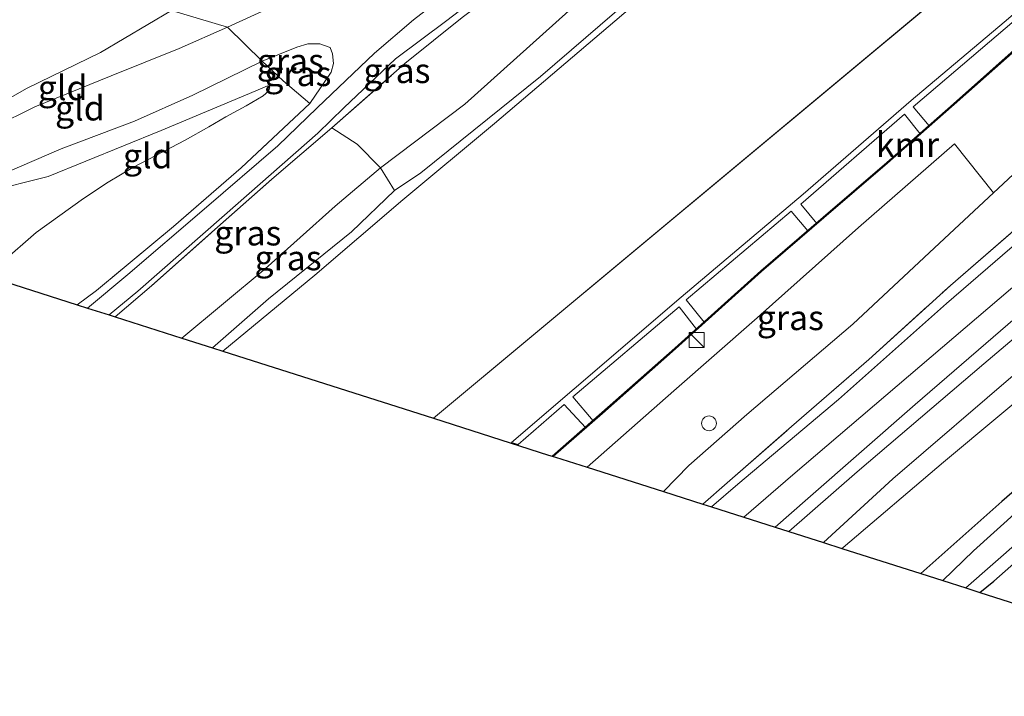
# Model space of a CAD drawing. Units: metres. Extents: x 70000 to 80010, y 418748 to 425001.
# Drawn here: x 71987 to 72086, y 420898 to 420967 of the extents above; entities that cross this region are included whole.
import ezdxf
from ezdxf.enums import TextEntityAlignment as Align

# ---------------------------------------------------------------- set-up
doc = ezdxf.new("R2010")
doc.units = ezdxf.units.M
doc.linetypes.add('IE-TERREINAFSCHEIDING', pattern=[10, 8, -2])
doc.layers.get('0').update_dxf_attribs({"lineweight": 25})
for name, color, linetype, lineweight in [('B-ME-AL-OVERIG-GV-B7', 7, 'BV-GELEIDERAIL', 18), ('B-ME-GW-KRUINLIJN-L-B1', 93, 'Continuous', 18), ('B-ME-GW-TEENLIJN-L-B1', 93, 'Continuous', 18), ('B-ME-IE-GRASLAND-GV-B6', 93, 'Continuous', 18), ('B-ME-IE-GRONDWERKLIJN-GROND_INGERICHT-GV-B6', 253, 'Continuous', 18), ('B-ME-IE-HULPGEOMETRIE-L-B1', 53, 'Continuous', 18), ('B-ME-IE-INRICHTINGSELEMENT-S-B1', 253, 'Continuous', 18), ('B-ME-IE-TERREINAFSCHEIDING-DOORGANG-L-B1', 8, 'IE-TERREINAFSCHEIDING-KUNSTMATIG-OPEN', 18), ('B-ME-IE-TERREINAFSCHEIDING-RASTERHEKWERK-L-B1', 8, 'IE-TERREINAFSCHEIDING', 18), ('B-ME-OB-WATERLIJN-L-B1', 133, 'OB-WATERLIJN', 18), ('B-ME-OG-WATER-GV-B6', 153, 'Continuous', 18), ('B-ME-VH-VERH_SOORT-BETON-OVERIG-GV-B6', 8, 'IE-TERREINAFSCHEIDING-NATUURLIJK-HOUTWAL', 18), ('B-ME-VH-VERH_SOORT-BITUMEN-GV-B6', 8, 'IE-TERREINAFSCHEIDING-NATUURLIJK-HOUTWAL', 18), ('B-ME-VH-VERH_SOORT-ONVERHARD-GV-B6', 8, 'Continuous', 18)]:
    doc.layers.add(name, color=color, linetype=linetype, lineweight=lineweight)
for name, color, linetype in [('B-ME-GW-INSTEEKWATERGANG-L-B1', 10, 'Continuous'), ('B-ME-KG-KADASTRAAL-OPNAMEDTMGRENS-L-B1', 10, 'Continuous'), ('B-ME-VV-KADEMUUR-GV-B6', 10, 'Continuous')]:
    doc.layers.add(name, color=color, linetype=linetype)
doc.styles.add('NLCS-ISO', font='NLCS-ISO.TTF')
doc.linetypes.add('BV-GELEIDERAIL', pattern='A,10,-3,[108,NLCS.SHX,S=1,R=0,X=0,Y=0],-3', length=16)
doc.linetypes.add('IE-TERREINAFSCHEIDING-KUNSTMATIG-OPEN', pattern='A,7,-1.5,[67,NLCS.SHX,S=0.75,R=0,X=0,Y=0],-1.5', length=10)
doc.linetypes.add('IE-TERREINAFSCHEIDING-NATUURLIJK-HOUTWAL', pattern='A,7,-1.5,[67,NLCS.SHX,S=0.75,R=45,X=0,Y=0],-1.5,7,-1.5,[70,NLCS.SHX,S=0.75,R=0,X=0,Y=0],-1.5', length=20)
doc.linetypes.add('OB-WATERLIJN', pattern='A,10,[32,NLCS.SHX,S=2,R=0,X=0,Y=0],-12', length=22)

# ---------------------------------------------------------------- blocks, each defined once
blk = doc.blocks.new('dtb')
blk.add_circle((0, 0), 0.75)
blk = doc.blocks.new('kast')
blk.add_line((-0.75, -0.75), (0.75, 0.75))
blk.add_lwpolyline([(-0.75, 0.75), (0.75, 0.75), (0.75, -0.75), (-0.75, -0.75)], close=True)

msp = doc.modelspace()

# ---------------------------------------------------------------- linework, layer by layer
at = {"layer": 'B-ME-AL-OVERIG-GV-B7'}
for points in [[(72036.309, 420923.934, 1.1), (72042.623, 420929.334, 1.119), (72053.416, 420938.589, 1.068), (72065.706, 420948.97, 1.097), (72076.576, 420958.405, 0.995), (72085.936, 420966.301, 1.017), (72092.864, 420972.245, 1.054)], [(72089.455, 420968.585, 1.017), (72076.768, 420957.763, 0.966), (72078.4, 420955.848, 1.045), (72077.494, 420955.049, 1.064), (72075.914, 420957.037, 1.046), (72065.448, 420947.967, 1.09), (72067.06, 420946.012, 1.09), (72066.178, 420945.255, 1.093), (72064.499, 420947.246, 1.061), (72053.904, 420938.298, 1.003), (72055.726, 420936.042, 1.075), (72054.95, 420935.343, 1.082), (72053.186, 420937.594, 1.01), (72042.469, 420928.517, 1.054), (72044.522, 420926.107, 1.247), (72043.744, 420925.422, 1.264), (72041.595, 420927.754, 1.061), (72036.992, 420923.725, 1.077), (72036.309, 420923.934, 1.1)]]:
    msp.add_polyline3d(points, dxfattribs=at)
at = {"layer": 'B-ME-GW-INSTEEKWATERGANG-L-B1'}
for points in [[(72095.169, 420926.163, 0.361), (72085.723, 420917.985, 0.446), (72077.539, 420910.707, 0.349)], [(72083.497, 420908.807, 0.647), (72084.914, 420909.933, 0.649), (72093.994, 420917.972, 0.598)]]:
    msp.add_polyline3d(points, dxfattribs=at)
at = {"layer": 'B-ME-GW-KRUINLIJN-L-B1'}
for points in [[(72201.425, 421099.086, 0.988), (72189.158, 421089.031, 1.002), (72176.002, 421078.083, 1.016), (72164.487, 421068.421, 0.988), (72152.35, 421058.341, 0.973), (72140.653, 421047.675, 1.058), (72129.35, 421038.134, 1.044), (72117.679, 421028.368, 1.03), (72104.251, 421016.851, 1.058), (72090.719, 421005.153, 1.158), (72079.014, 420995.069, 1.058), (72067.733, 420985.227, 0.973), (72052.939, 420972.654, 1.002), (72039.232, 420960.815, 0.931), (72027.171, 420951.124, 0.945), (72024.508, 420949.33, 0.95)], [(72389.153, 421053.675, 4.535), (72378.751, 421051.312, 4.535), (72366.389, 421049.447, 4.456), (72347.986, 421047.134, 4.393), (72322.221, 421045.547, 4.266), (72298.599, 421043.768, 4.156), (72285.306, 421042.911, 4.266), (72273.864, 421041.831, 4.166), (72261.996, 421040.731, 4.045), (72243.518, 421037.134, 3.934), (72232.433, 421034.745, 3.887), (72223.793, 421032.185, 3.892), (72213.071, 421029.047, 3.898), (72202.468, 421024.511, 3.876), (72191.222, 421019.371, 3.919), (72181.961, 421014.32, 3.94), (72172.734, 421009.007, 3.94), (72162.887, 421002.17, 3.94), (72149.814, 420991.652, 3.95), (72129.706, 420976.277, 3.95), (72113.622, 420963.104, 3.977), (72094.814, 420946.391, 3.982), (72064.636, 420920.676, 4.05), (72059.719, 420916.389, 4.052)], [(72008.305, 420983.683, 4.806), (72010.861, 420980.797, 4.778), (72013.071, 420978.491, 4.764), (72015.209, 420975.889, 4.622), (72016.011, 420974.667, 4.509), (72016.533, 420973.121, 4.452), (72016.659, 420971.896, 4.409), (72016.431, 420970.725, 4.338), (72015.823, 420969.818, 4.211), (72014.731, 420968.992, 4.012), (72013.119, 420968.266, 3.814), (72007.686, 420965.801, 3.403)], [(72069.595, 420913.24, 3.75), (72069.708, 420913.344, 3.75), (72079.847, 420921.935, 3.767), (72091.384, 420931.577, 3.767), (72102.597, 420941.459, 3.631), (72108.364, 420946.481, 3.513), (72117.409, 420954.253, 3.564), (72126.118, 420960.719, 3.479), (72130.891, 420964.693, 3.53), (72131.785, 420965.971, 3.547), (72133.186, 420967.537, 3.547), (72134.69, 420968.47, 3.598), (72136.562, 420969.138, 3.598), (72138.256, 420969.389, 3.581), (72139.734, 420969.36, 3.513), (72140.849, 420968.788, 3.428), (72141.952, 420967.993, 3.259), (72143.313, 420966.534, 3.038), (72144.802, 420964.486, 3.004), (72151.105, 420956.099, 2.428), (72157.093, 420948.115, 2.198)], [(72007.686, 420965.801, 3.403), (72002.814, 420963.645, 2.864), (71995.959, 420960.877, 2.368), (71988.281, 420957.756, 1.616), (71984.166, 420955.75, 1.276), (71983.394, 420955.319, 1.233), (71982.501, 420955.102, 1.134), (71981.865, 420955.509, 1.049)], [(72011.19, 420962.38, 3.459), (72014.675, 420963.78, 4.112), (72015.78, 420964.118, 4.296), (72016.98, 420964.114, 4.296), (72018.031, 420963.761, 4.324), (72018.279, 420963.092, 4.438), (72018.362, 420962.131, 4.48), (72018.148, 420961.242, 4.452), (72015.983, 420958.087, 4.494)], [(71983.959, 420950.527, 1.262), (71990.937, 420953.514, 1.659), (71998.3, 420956.332, 2.467), (72004.189, 420958.924, 3.034), (72011.19, 420962.38, 3.459)], [(72024.508, 420949.33, 0.95), (72020.191, 420945.177, 1.092), (72011.804, 420938.415, 1.063), (72006.184, 420933.46, 1.008)]]:
    msp.add_polyline3d(points, dxfattribs=at)
at = {"layer": 'B-ME-GW-TEENLIJN-L-B1'}
for points in [[(72023.103, 420951.614, 1.276), (72031.586, 420958.033, 1.262), (72042.094, 420967.445, 1.29), (72049.735, 420973.907, 1.389), (72062.075, 420983.921, 1.361), (72074.278, 420994.205, 1.333), (72085.926, 421004.272, 1.248), (72098.849, 421016.17, 1.276), (72110.232, 421026.195, 1.262), (72123.39, 421036.806, 1.347), (72134.583, 421046.409, 1.134), (72147.5, 421057.444, 1.177), (72161.047, 421069.086, 1.191), (72175.729, 421081.289, 1.276), (72188.51, 421092.256, 1.205), (72203.359, 421104.414, 1.177)], [(71981.865, 420955.509, 1.049), (71981.92, 420955.863, 0.922), (71982.323, 420956.405, 0.893), (71983.093, 420957.173, 0.822), (71987.512, 420959.633, 0.766), (71994.897, 420963.256, 0.78), (72002.051, 420967.492, 1.276), (72006.767, 420968.773, 1.418), (72007.832, 420969.808, 1.531), (72008.331, 420970.777, 1.531), (72008.354, 420971.244, 1.531), (72007.767, 420972.249, 1.531), (72006.58, 420973.641, 1.531), (72004.259, 420976.346, 1.545)], [(71983.959, 420950.527, 1.262), (71984.268, 420949.967, 1.078), (71984.95, 420949.727, 0.978), (71985.74, 420949.762, 0.95), (71987.317, 420950.17, 0.95), (71989.616, 420950.748, 0.978), (72000.991, 420955.39, 1.602), (72010.551, 420959.373, 2.609), (72011.702, 420959.878, 2.694), (72011.942, 420959.791, 2.694), (72011.845, 420959.364, 2.694), (72011.276, 420958.868, 2.651), (72009.557, 420957.866, 2.41), (72007.531, 420956.749, 2.254), (72005.811, 420955.748, 1.914), (72003.418, 420954.405, 1.815), (72000.547, 420952.899, 1.801), (71998.158, 420951.65, 1.758), (71995.646, 420950.182, 1.758), (71993.161, 420948.507, 1.616), (71988.393, 420945.089, 1.347), (71984.959, 420942.073, 1.276), (71983.396, 420940.726, 1.28)], [(72089.383, 420953.288, 1.361), (72084.873, 420949.087, 1.417), (72079.928, 420944.483, 1.479), (72070.684, 420935.847, 1.412), (72060.025, 420926.744, 1.564), (72054.184, 420921.59, 1.666), (72051.609, 420918.975, 1.666)], [(72023.103, 420951.614, 1.276), (72018.52, 420947.755, 1.262), (72011.487, 420941.432, 1.134), (72003.077, 420934.45, 1.122)]]:
    msp.add_polyline3d(points, dxfattribs=at)
at = {"layer": 'B-ME-IE-GRASLAND-GV-B6'}
for points in [[(72098.849, 421016.17, 1.276), (72085.926, 421004.272, 1.248), (72074.278, 420994.205, 1.333), (72062.075, 420983.921, 1.361), (72049.735, 420973.907, 1.389), (72042.094, 420967.445, 1.29), (72031.586, 420958.033, 1.262), (72023.103, 420951.614, 1.276), (72020.748, 420954.002, 2.722), (72018.204, 420955.631, 4.664), (72025.556, 420962.117, 4.75), (72031.335, 420966.778, 4.745), (72036.701, 420970.804, 4.754), (72041.469, 420974.732, 4.768), (72047.463, 420979.869, 4.764), (72053.75, 420986.23, 4.636), (72064.07, 420994.506, 4.66), (72078.251, 421006.743, 4.636), (72092.65, 421018.694, 4.613)], [(72090.719, 421005.153, 1.158), (72079.014, 420995.069, 1.058), (72067.733, 420985.227, 0.973), (72052.939, 420972.654, 1.002), (72039.232, 420960.815, 0.931), (72027.171, 420951.124, 0.945), (72024.508, 420949.33, 0.95), (72023.103, 420951.614, 1.276), (72031.586, 420958.033, 1.262), (72042.094, 420967.445, 1.29), (72049.735, 420973.907, 1.389), (72062.075, 420983.921, 1.361), (72074.278, 420994.205, 1.333), (72085.926, 421004.272, 1.248), (72098.849, 421016.17, 1.276)], [(72097.673, 421009.773, 0.44), (72082.155, 420996.745, 0.44), (72068.443, 420984.881, 0.44), (72052.567, 420971.423, 0.44), (72034.602, 420956.097, 0.44), (72025.358, 420948.38, 0.44), (72016.481, 420940.802, 0.44), (72007.21, 420933.133, 0.44), (72006.184, 420933.46, 1.008), (72011.804, 420938.415, 1.063), (72020.191, 420945.177, 1.092), (72024.508, 420949.33, 0.95), (72027.171, 420951.124, 0.945), (72039.232, 420960.815, 0.931), (72052.939, 420972.654, 1.002), (72067.733, 420985.227, 0.973), (72079.014, 420995.069, 1.058), (72090.719, 421005.153, 1.158)], [(72053.75, 420986.23, 4.636), (72047.463, 420979.869, 4.764), (72041.469, 420974.732, 4.768), (72036.701, 420970.804, 4.754), (72031.335, 420966.778, 4.745), (72025.556, 420962.117, 4.75), (72018.204, 420955.631, 4.664), (72012.167, 420950.476, 4.622), (72006.121, 420945.135, 4.608), (72000.034, 420939.72, 4.622), (71996.37, 420936.589, 4.63), (71995.765, 420936.782, 4.62), (71998.655, 420939.166, 4.65), (72007.37, 420946.849, 4.622), (72016.789, 420955.097, 4.594), (72019.394, 420957.667, 4.679), (72024.632, 420962.599, 4.65), (72029.797, 420966.466, 4.721), (72036.178, 420971.378, 4.735), (72043.374, 420977.224, 4.664), (72053.75, 420986.23, 4.636)], [(72007.686, 420965.801, 3.403), (72002.051, 420967.492, 1.276), (72006.767, 420968.773, 1.418), (72007.832, 420969.808, 1.531), (72008.331, 420970.777, 1.531), (72008.354, 420971.244, 1.531), (72007.767, 420972.249, 1.531), (72006.58, 420973.641, 1.531), (72004.259, 420976.346, 1.545), (72006.629, 420980.203, 3.516), (72008.305, 420983.683, 4.806), (72010.861, 420980.797, 4.778), (72013.071, 420978.491, 4.764), (72015.209, 420975.889, 4.622), (72016.011, 420974.667, 4.509), (72016.533, 420973.121, 4.452), (72016.659, 420971.896, 4.409), (72016.431, 420970.725, 4.338), (72015.823, 420969.818, 4.211), (72014.731, 420968.992, 4.012), (72013.119, 420968.266, 3.814), (72007.686, 420965.801, 3.403)], [(72062.871, 420915.384, 4.053), (72066.167, 420918.275, 4.072), (72076.979, 420927.751, 4.055), (72088.768, 420937.94, 4.055), (72102.009, 420949.379, 3.987), (72110.83, 420957.162, 3.97), (72128.191, 420971.622, 3.936), (72129.726, 420972.71, 3.903), (72130.116, 420972.892, 3.886), (72130.525, 420973.006, 3.886), (72130.792, 420972.97, 3.886), (72131.533, 420972.552, 3.886), (72131.74, 420972.205, 3.886), (72131.661, 420971.963, 3.835), (72131.483, 420971.546, 3.818), (72130.846, 420970.928, 3.818), (72126.431, 420967.384, 3.852), (72113.742, 420957.128, 3.903), (72100.209, 420945.681, 3.936), (72083.887, 420931.842, 4.038), (72071.146, 420920.983, 4.004), (72064.238, 420914.948, 4.034), (72062.871, 420915.384, 4.053)], [(72032.416, 420971.177, 4.806), (72026.424, 420966.527, 4.707), (72022.503, 420963.161, 4.664), (72016.712, 420957.675, 4.636), (72012.768, 420953.841, 4.636), (72005.319, 420947.463, 4.594), (71997.653, 420940.872, 4.551), (71993.591, 420937.475, 4.52), (71992.548, 420937.808, 4.556), (71994.477, 420939.25, 4.537), (72002.247, 420945.686, 4.523), (72009.054, 420951.608, 4.565), (72015.983, 420958.087, 4.494), (72018.148, 420961.242, 4.452), (72018.362, 420962.131, 4.48), (72018.279, 420963.092, 4.438), (72018.031, 420963.761, 4.324), (72016.98, 420964.114, 4.296), (72015.78, 420964.118, 4.296), (72014.675, 420963.78, 4.112), (72011.19, 420962.38, 3.459), (72007.686, 420965.801, 3.403), (72013.119, 420968.266, 3.814)], [(72011.19, 420962.38, 3.459), (72014.675, 420963.78, 4.112), (72015.78, 420964.118, 4.296), (72016.98, 420964.114, 4.296), (72018.031, 420963.761, 4.324), (72018.279, 420963.092, 4.438), (72018.362, 420962.131, 4.48), (72018.148, 420961.242, 4.452), (72015.983, 420958.087, 4.494), (72013.284, 420960.38, 2.793), (72011.19, 420962.38, 3.459)], [(71996.37, 420936.589, 4.63), (72000.034, 420939.72, 4.622), (72006.121, 420945.135, 4.608), (72012.167, 420950.476, 4.622), (72018.204, 420955.631, 4.664), (72020.748, 420954.002, 2.722), (72023.103, 420951.614, 1.276), (72018.52, 420947.755, 1.262), (72011.487, 420941.432, 1.134), (72003.077, 420934.45, 1.122), (71996.37, 420936.589, 4.63)], [(72043.937, 420921.422, 1.299), (72052.652, 420929.118, 1.299), (72061.055, 420936.496, 1.227), (72071.274, 420945.608, 1.183), (72080.959, 420954.035, 1.169), (72084.873, 420949.087, 1.417), (72079.928, 420944.483, 1.479), (72070.684, 420935.847, 1.412), (72060.025, 420926.744, 1.564), (72054.184, 420921.59, 1.666), (72051.609, 420918.975, 1.666), (72043.937, 420921.422, 1.299)], [(72087.411, 420945.72, 4.106), (72080.543, 420939.767, 4.055), (72072.298, 420932.291, 4.14), (72064.515, 420925.531, 4.123), (72058.043, 420919.872, 4.123), (72055.579, 420917.709, 4.129), (72051.609, 420918.975, 1.666), (72054.184, 420921.59, 1.666), (72060.025, 420926.744, 1.564), (72070.684, 420935.847, 1.412), (72079.928, 420944.483, 1.479), (72084.873, 420949.087, 1.417), (72089.383, 420953.288, 1.361)], [(72003.077, 420934.45, 1.122), (72011.487, 420941.432, 1.134), (72018.52, 420947.755, 1.262), (72023.103, 420951.614, 1.276), (72024.508, 420949.33, 0.95), (72020.191, 420945.177, 1.092), (72011.804, 420938.415, 1.063), (72006.184, 420933.46, 1.008), (72003.077, 420934.45, 1.122)], [(72092.413, 420948.517, 4.049), (72080.145, 420937.93, 4.066), (72069.238, 420928.262, 4.078), (72059.096, 420919.718, 4.066), (72056.466, 420917.426, 4.064), (72055.579, 420917.709, 4.129), (72058.043, 420919.872, 4.123), (72064.515, 420925.531, 4.123), (72072.298, 420932.291, 4.14), (72080.543, 420939.767, 4.055), (72087.411, 420945.72, 4.106)], [(72095.169, 420926.163, 0.361), (72085.723, 420917.985, 0.446), (72077.539, 420910.707, 0.349), (72069.595, 420913.24, 3.75), (72069.708, 420913.344, 3.75), (72079.847, 420921.935, 3.767), (72091.384, 420931.577, 3.767)], [(72077.539, 420910.707, 0.349), (72085.723, 420917.985, 0.446), (72095.169, 420926.163, 0.361)], [(72089.66, 420919.155, -0.334), (72082.849, 420912.996, -0.334), (72079.754, 420910.001, -0.334), (72077.539, 420910.707, 0.349)], [(72093.994, 420917.972, 0.598), (72084.914, 420909.933, 0.649), (72083.497, 420908.807, 0.647), (72082.081, 420909.259, -0.334), (72087.52, 420914.039, -0.334)]]:
    msp.add_polyline3d(points, dxfattribs=at)
at = {"layer": 'B-ME-IE-GRONDWERKLIJN-GROND_INGERICHT-GV-B6'}
for points in [[(71990.179, 420974.241, 0.794), (71995.673, 420970.851, 0.936), (71999.64, 420968.419, 1.092), (72002.051, 420967.492, 1.276), (71994.897, 420963.256, 0.78), (71987.512, 420959.633, 0.766), (71983.093, 420957.173, 0.822)], [(72007.686, 420965.801, 3.403), (72002.814, 420963.645, 2.864), (71995.959, 420960.877, 2.368), (71988.281, 420957.756, 1.616), (71984.166, 420955.75, 1.276), (71983.394, 420955.319, 1.233), (71982.501, 420955.102, 1.134), (71981.865, 420955.509, 1.049), (71981.92, 420955.863, 0.922), (71982.323, 420956.405, 0.893), (71983.093, 420957.173, 0.822), (71987.512, 420959.633, 0.766), (71994.897, 420963.256, 0.78), (72002.051, 420967.492, 1.276), (72007.686, 420965.801, 3.403)], [(71984.166, 420955.75, 1.276), (71988.281, 420957.756, 1.616), (71995.959, 420960.877, 2.368), (72002.814, 420963.645, 2.864), (72007.686, 420965.801, 3.403), (72011.19, 420962.38, 3.459), (72004.189, 420958.924, 3.034), (71998.3, 420956.332, 2.467), (71990.937, 420953.514, 1.659), (71983.959, 420950.527, 1.262)], [(72011.19, 420962.38, 3.459), (72013.284, 420960.38, 2.793), (72015.983, 420958.087, 4.494), (72009.054, 420951.608, 4.565), (72002.247, 420945.686, 4.523), (71994.477, 420939.25, 4.537), (71992.548, 420937.808, 4.556), (71983.396, 420940.726, 1.28)], [(71983.959, 420950.527, 1.262), (71990.937, 420953.514, 1.659), (71998.3, 420956.332, 2.467), (72004.189, 420958.924, 3.034), (72011.19, 420962.38, 3.459)], [(71984.959, 420942.073, 1.276), (71988.393, 420945.089, 1.347), (71993.161, 420948.507, 1.616), (71995.646, 420950.182, 1.758), (71998.158, 420951.65, 1.758), (72000.547, 420952.899, 1.801), (72003.418, 420954.405, 1.815), (72005.811, 420955.748, 1.914), (72007.531, 420956.749, 2.254), (72009.557, 420957.866, 2.41), (72011.276, 420958.868, 2.651), (72011.845, 420959.364, 2.694), (72011.942, 420959.791, 2.694), (72011.702, 420959.878, 2.694), (72010.551, 420959.373, 2.609), (72000.991, 420955.39, 1.602), (71989.616, 420950.748, 0.978), (71987.317, 420950.17, 0.95), (71985.74, 420949.762, 0.95)], [(71985.74, 420949.762, 0.95), (71987.317, 420950.17, 0.95), (71989.616, 420950.748, 0.978), (72000.991, 420955.39, 1.602), (72010.551, 420959.373, 2.609), (72011.702, 420959.878, 2.694), (72011.942, 420959.791, 2.694), (72011.845, 420959.364, 2.694), (72011.276, 420958.868, 2.651), (72009.557, 420957.866, 2.41), (72007.531, 420956.749, 2.254), (72005.811, 420955.748, 1.914), (72003.418, 420954.405, 1.815), (72000.547, 420952.899, 1.801), (71998.158, 420951.65, 1.758), (71995.646, 420950.182, 1.758), (71993.161, 420948.507, 1.616), (71988.393, 420945.089, 1.347), (71984.959, 420942.073, 1.276)], [(72083.497, 420908.807, 0.647), (72084.914, 420909.933, 0.649), (72093.994, 420917.972, 0.598), (72102.463, 420925.437, 0.666), (72110.655, 420932.31, 0.683), (72118.798, 420939.096, 0.717), (72127.141, 420946.747, 0.683), (72132.886, 420951.322, 0.7), (72139.396, 420956.845, 0.649), (72140.561, 420957.28, 0.734), (72141.974, 420957.747, 0.785), (72142.984, 420958.211, 0.886), (72143.94, 420959.396, 0.988), (72148.155, 420954.947, 1.022), (72155.613, 420946.308, 1.038), (72145.757, 420934.273, 0.914), (72134.292, 420920.272, 0.78), (72116.33, 420898.338, 1.005), (72083.497, 420908.807, 0.647)]]:
    msp.add_polyline3d(points, dxfattribs=at)
at = {"layer": 'B-ME-IE-HULPGEOMETRIE-L-B1'}
msp.add_line((72028.44, 420926.363, 0.44), (72325.495, 421174.07, 0.44), dxfattribs=at)
at = {"layer": 'B-ME-IE-TERREINAFSCHEIDING-DOORGANG-L-B1'}
msp.add_line((72007.686, 420965.801, 3.403), (72011.19, 420962.38, 3.459), dxfattribs=at)
at = {"layer": 'B-ME-IE-TERREINAFSCHEIDING-RASTERHEKWERK-L-B1'}
for points in [[(71996.37, 420936.589, 4.63), (72000.034, 420939.72, 4.622), (72006.121, 420945.135, 4.608), (72012.167, 420950.476, 4.622), (72018.204, 420955.631, 4.664), (72025.556, 420962.117, 4.75), (72031.335, 420966.778, 4.745), (72036.701, 420970.804, 4.754), (72041.469, 420974.732, 4.768), (72047.463, 420979.869, 4.764), (72053.75, 420986.23, 4.636)], [(72055.579, 420917.709, 4.129), (72058.043, 420919.872, 4.123), (72064.515, 420925.531, 4.123), (72072.298, 420932.291, 4.14), (72080.543, 420939.767, 4.055), (72087.411, 420945.72, 4.106), (72095.212, 420952.411, 4.055), (72103.484, 420959.527, 3.97), (72112.547, 420967.231, 3.97), (72116.693, 420971.214, 3.97), (72123.768, 420976.821, 4.055), (72129.287, 420981.811, 3.936)], [(72007.686, 420965.801, 3.403), (72002.051, 420967.492, 1.276), (71999.64, 420968.419, 1.092)], [(72011.19, 420962.38, 3.459), (72013.284, 420960.38, 2.793), (72015.983, 420958.087, 4.494)], [(72015.983, 420958.087, 4.494), (72009.054, 420951.608, 4.565), (72002.247, 420945.686, 4.523), (71994.477, 420939.25, 4.537), (71992.548, 420937.808, 4.556)], [(72024.508, 420949.33, 0.95), (72023.103, 420951.614, 1.276), (72020.748, 420954.002, 2.722), (72018.204, 420955.631, 4.664)]]:
    msp.add_polyline3d(points, dxfattribs=at)
at = {"layer": 'B-ME-KG-KADASTRAAL-OPNAMEDTMGRENS-L-B1'}
msp.add_polyline3d([(71983.396, 420940.726, 1.28), (71992.548, 420937.808, 4.556), (71993.591, 420937.475, 4.52), (71995.765, 420936.782, 4.62), (71996.37, 420936.589, 4.63), (72003.077, 420934.45, 1.122), (72006.184, 420933.46, 1.008), (72007.21, 420933.133, 0.44), (72028.44, 420926.363, 0.44), (72040.039, 420922.664, 0.44), (72040.403, 420922.548, 0.44), (72040.514, 420922.513, 1.296), (72040.725, 420922.446, 1.295), (72043.937, 420921.422, 1.299), (72051.609, 420918.975, 1.666), (72055.579, 420917.709, 4.129), (72056.466, 420917.426, 4.064), (72062.871, 420915.384, 4.053), (72064.238, 420914.948, 4.034), (72067.741, 420913.831, 3.937), (72069.595, 420913.24, 3.75), (72077.539, 420910.707, 0.349), (72079.754, 420910.001, -0.334), (72082.081, 420909.259, -0.334), (72083.497, 420908.807, 0.647), (72116.33, 420898.338, 1.005)], dxfattribs=at)
at = {"layer": 'B-ME-OB-WATERLIJN-L-B1'}
for points in [[(72304.867, 421186.254, 0.44), (72301.063, 421182.976, 0.44), (72286.812, 421171.072, 0.44), (72272.828, 421159.133, 0.44), (72258.694, 421147.335, 0.44), (72246.53, 421136.38, 0.44), (72231.847, 421123.916, 0.44), (72219.136, 421113.212, 0.44), (72205.663, 421102.076, 0.44), (72192.181, 421090.314, 0.44), (72179.527, 421079.406, 0.44), (72161.783, 421064.472, 0.44), (72146.109, 421051.474, 0.44), (72128.607, 421036.462, 0.44), (72114.894, 421025.002, 0.44), (72097.673, 421009.773, 0.44), (72082.155, 420996.745, 0.44), (72068.443, 420984.881, 0.44), (72052.567, 420971.423, 0.44), (72034.602, 420956.097, 0.44), (72025.358, 420948.38, 0.44), (72016.481, 420940.802, 0.44), (72007.21, 420933.133, 0.44)], [(72088.165, 420964.572, 0.44), (72080.854, 420958.08, 0.44), (72074.129, 420952.146, 0.44), (72067.724, 420946.647, 0.44), (72061.417, 420941.238, 0.44), (72052.753, 420933.43, 0.44), (72045.393, 420926.94, 0.44), (72040.403, 420922.548, 0.44)]]:
    msp.add_polyline3d(points, dxfattribs=at)
at = {"layer": 'B-ME-OG-WATER-GV-B6'}
for points in [[(72325.495, 421174.07, 0.44), (72028.44, 420926.363, 0.44), (72007.21, 420933.133, 0.44), (72016.481, 420940.802, 0.44), (72025.358, 420948.38, 0.44), (72034.602, 420956.097, 0.44), (72052.567, 420971.423, 0.44), (72068.443, 420984.881, 0.44), (72082.155, 420996.745, 0.44), (72097.673, 421009.773, 0.44), (72114.894, 421025.002, 0.44), (72128.607, 421036.462, 0.44), (72146.109, 421051.474, 0.44), (72161.783, 421064.472, 0.44), (72179.527, 421079.406, 0.44), (72192.181, 421090.314, 0.44), (72205.663, 421102.076, 0.44)], [(72028.44, 420926.363, 0.44), (72325.495, 421174.07, 0.44)], [(72088.165, 420964.572, 0.44), (72080.854, 420958.08, 0.44), (72074.129, 420952.146, 0.44), (72067.724, 420946.647, 0.44), (72061.417, 420941.238, 0.44), (72052.753, 420933.43, 0.44), (72045.393, 420926.94, 0.44), (72040.403, 420922.548, 0.44), (72040.039, 420922.664, 0.44), (72028.44, 420926.363, 0.44)], [(72079.754, 420910.001, -0.334), (72082.849, 420912.996, -0.334), (72089.66, 420919.155, -0.334)], [(72087.52, 420914.039, -0.334), (72082.081, 420909.259, -0.334), (72079.754, 420910.001, -0.334)]]:
    msp.add_polyline3d(points, dxfattribs=at)
at = {"layer": 'B-ME-VH-VERH_SOORT-BETON-OVERIG-GV-B6'}
msp.add_polyline3d([(72089.383, 420953.288, 1.361), (72084.873, 420949.087, 1.417), (72080.959, 420954.035, 1.169), (72071.274, 420945.608, 1.183), (72061.055, 420936.496, 1.227), (72052.652, 420929.118, 1.299), (72043.937, 420921.422, 1.299), (72040.725, 420922.446, 1.295), (72040.514, 420922.513, 1.296), (72045.459, 420926.865, 1.204), (72052.82, 420933.355, 1.136), (72061.483, 420941.163, 1.054), (72067.789, 420946.571, 1.054), (72074.195, 420952.071, 1.083), (72080.92, 420958.005, 1.017), (72088.231, 420964.496, 1.01)], dxfattribs=at)
at = {"layer": 'B-ME-VH-VERH_SOORT-BITUMEN-GV-B6'}
for points in [[(72036.178, 420971.378, 4.735), (72029.797, 420966.466, 4.721), (72024.632, 420962.599, 4.65), (72019.394, 420957.667, 4.679), (72016.789, 420955.097, 4.594), (72007.37, 420946.849, 4.622), (71998.655, 420939.166, 4.65), (71995.765, 420936.782, 4.62), (71993.591, 420937.475, 4.52), (71997.653, 420940.872, 4.551), (72005.319, 420947.463, 4.594), (72012.768, 420953.841, 4.636), (72016.712, 420957.675, 4.636), (72022.503, 420963.161, 4.664), (72026.424, 420966.527, 4.707), (72032.416, 420971.177, 4.806)], [(72088.768, 420937.94, 4.055), (72076.979, 420927.751, 4.055), (72066.167, 420918.275, 4.072), (72062.871, 420915.384, 4.053), (72056.466, 420917.426, 4.064), (72059.096, 420919.718, 4.066), (72069.238, 420928.262, 4.078), (72080.145, 420937.93, 4.066), (72092.413, 420948.517, 4.049)], [(72087.337, 420931.091, 3.829), (72074.732, 420920.271, 3.863), (72067.741, 420913.831, 3.937), (72064.238, 420914.948, 4.034), (72071.146, 420920.983, 4.004), (72083.887, 420931.842, 4.038), (72100.209, 420945.681, 3.936)]]:
    msp.add_polyline3d(points, dxfattribs=at)
at = {"layer": 'B-ME-VH-VERH_SOORT-ONVERHARD-GV-B6'}
msp.add_polyline3d([(72129.776, 420966.347, 3.761), (72130.891, 420964.693, 3.53), (72126.118, 420960.719, 3.479), (72117.409, 420954.253, 3.564), (72108.364, 420946.481, 3.513), (72102.597, 420941.459, 3.631), (72091.384, 420931.577, 3.767), (72079.847, 420921.935, 3.767), (72069.708, 420913.344, 3.75), (72069.595, 420913.24, 3.75), (72067.741, 420913.831, 3.937), (72074.732, 420920.271, 3.863), (72087.337, 420931.091, 3.829), (72103.09, 420944.332, 3.863), (72118.815, 420957.013, 3.727), (72129.776, 420966.347, 3.761)], dxfattribs=at)
at = {"layer": 'B-ME-VV-KADEMUUR-GV-B6'}
for points in [[(72040.403, 420922.548, 0.44), (72045.393, 420926.94, 0.44), (72052.753, 420933.43, 0.44), (72061.417, 420941.238, 0.44), (72067.724, 420946.647, 0.44), (72074.129, 420952.146, 0.44), (72080.854, 420958.08, 0.44), (72088.165, 420964.572, 0.44)], [(72088.231, 420964.496, 1.01), (72080.92, 420958.005, 1.017), (72074.195, 420952.071, 1.083), (72067.789, 420946.571, 1.054), (72061.483, 420941.163, 1.054), (72052.82, 420933.355, 1.136), (72045.459, 420926.865, 1.204), (72040.514, 420922.513, 1.296), (72040.403, 420922.548, 0.44)]]:
    msp.add_polyline3d(points, dxfattribs=at)

# ---------------------------------------------------------------- block references
at = {"layer": 'B-ME-IE-INRICHTINGSELEMENT-S-B1', "rotation": 90}
for name, p in [('kast', (72054.955, 420934.253, 1.138)), ('dtb', (72056.208, 420925.857, 1.544))]:
    msp.add_blockref(name, p, dxfattribs=at)

# ---------------------------------------------------------------- texts
at = {"layer": 'B-ME-IE-GRASLAND-GV-B6', "ltscale": 0.2, "style": 'NLCS-ISO'}
for p in [(72014.022, 420962.384), (72014.776, 420961.103), (72024.757, 420961.41), (72009.736, 420945.041), (72013.792, 420942.537), (72064.405, 420936.505)]:
    msp.add_text('gras', height=2.5, dxfattribs=at).set_placement(p, align=Align.MIDDLE_CENTER)
at = {"layer": 'B-ME-IE-GRONDWERKLIJN-GROND_INGERICHT-GV-B6', "ltscale": 0.2, "style": 'NLCS-ISO'}
for p in [(71991.077, 420959.692), (71992.811, 420957.641), (71999.651, 420952.818)]:
    msp.add_text('gld', height=2.5, dxfattribs=at).set_placement(p, align=Align.MIDDLE_CENTER)
at = {"layer": 'B-ME-VV-KADEMUUR-GV-B6', "ltscale": 0.2, "style": 'NLCS-ISO'}
msp.add_text('kmr', height=2.5, dxfattribs=at).set_placement((72076.211, 420953.949), align=Align.MIDDLE_CENTER)

doc.saveas('drawing.dxf')
